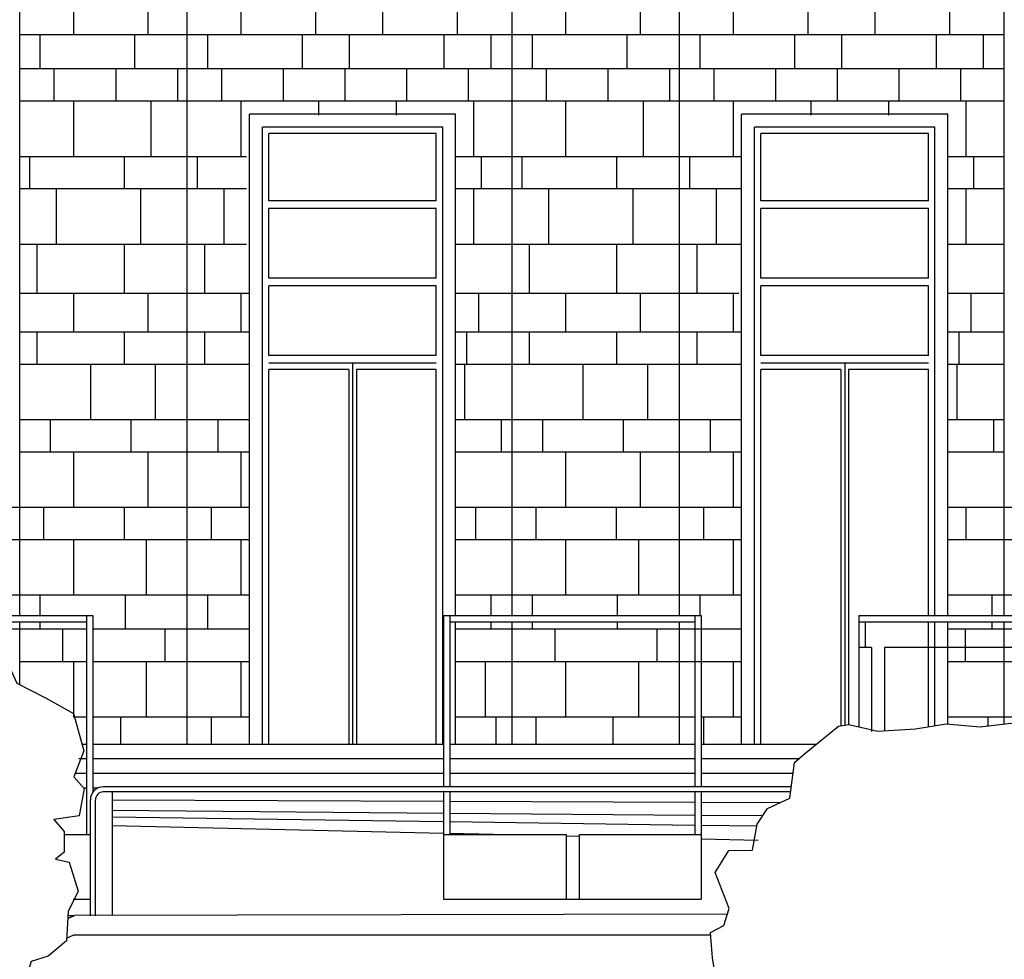
# Model space of a CAD drawing. Extents: x -4421 to -4025, y 2951 to 3056.
# Drawn here: x -4035 to -4034, y 3008 to 3009 of the extents above; entities that cross this region are included whole.
import ezdxf

# ---------------------------------------------------------------- set-up
doc = ezdxf.new("R2010")
doc.units = 0
doc.header["$MEASUREMENT"] = 0
doc.linetypes.add('CONTINUA', pattern=[0])
doc.layers.get('0').update_dxf_attribs({"linetype": 'CONTINUA'})
doc.layers.add('TESTATA', color=220, linetype='CONTINUOUS')

# ---------------------------------------------------------------- blocks, each defined once
blk = doc.blocks.new('TREE22E')
for p, q in [((-2.023, 5.944), (-1.638, 6.257)), ((-1.638, 6.257), (-1.522, 6.274)), ((-1.522, 6.274), (-1.19, 6.199)), ((-0.765, 6.225), (-0.417, 6.283)), ((-0.417, 6.283), (-0.03, 6.247)), ((-0.03, 6.247), (0.318, 6.289)), ((0.318, 6.289), (0.65, 6.252)), ((0.65, 6.252), (1, 6.045)), ((-1.19, 6.199), (-0.765, 6.225)), ((1, 6.045), (1.232, 6.047)), ((1.232, 6.047), (1.328, 5.832)), ((-2.138, 5.844), (-2.023, 5.944)), ((-2.19, 5.44), (-2.138, 5.844)), ((1.328, 5.832), (1.661, 5.663)), ((1.661, 5.663), (1.972, 5.489)), ((1.972, 5.489), (2.091, 5.064)), ((-2.443, 5.322), (-2.19, 5.44)), ((-2.558, 5.144), (-2.443, 5.322)), ((-2.611, 4.851), (-2.558, 5.144)), ((2.091, 5.064), (1.977, 4.77)), ((-3.035, 4.599), (-2.882, 4.848)), ((-2.882, 4.848), (-2.611, 4.851)), ((1.977, 4.77), (2.094, 4.639)), ((-2.877, 4.191), (-3.035, 4.599)), ((2.094, 4.639), (2.036, 4.329)), ((2.036, 4.329), (1.749, 4.288)), ((1.749, 4.288), (1.866, 4.15)), ((-2.936, 3.997), (-2.877, 4.191)), ((1.866, 4.15), (1.868, 3.918)), ((-3.09, 3.918), (-2.936, 3.997)), ((-3.066, 3.631), (-3.09, 3.918)), ((1.868, 3.918), (1.769, 3.84)), ((1.769, 3.84), (1.924, 3.803)), ((1.924, 3.803), (2.026, 3.477)), ((-3.025, 3.377), (-3.066, 3.631)), ((2.026, 3.477), (1.912, 3.244)), ((-2.869, 3.185), (-3.025, 3.377)), ((1.912, 3.244), (1.892, 2.913)), ((-2.75, 2.86), (-2.869, 3.185)), ((1.892, 2.913), (1.684, 2.74)), ((-2.594, 2.629), (-2.75, 2.86)), ((1.684, 2.74), (1.491, 2.677)), ((-2.477, 2.491), (-2.594, 2.629)), ((1.491, 2.677), (1.356, 2.251)), ((-2.536, 2.281), (-2.477, 2.491)), ((-2.397, 2.221), (-2.536, 2.281)), ((1.356, 2.251), (1.203, 2.056)), ((-2.087, 2.207), (-2.397, 2.221)), ((-1.876, 2.054), (-2.087, 2.207)), ((-1.776, 1.955), (-1.876, 2.054)), ((0.003, 2.047), (-0.289, 1.989)), ((-0.131, 1.526), (0.335, 2.01)), ((0.274, 2.01), (0.003, 2.047)), ((0.684, 1.936), (0.274, 2.01)), ((0.893, 2.015), (0.684, 1.936)), ((1.203, 2.056), (0.893, 2.015)), ((-1.541, 1.631), (-1.776, 1.955)), ((-0.289, 1.989), (-0.769, 1.847)), ((-0.367, 1.966), (-0.131, 1.526)), ((0.261, 1.584), (0.568, 1.935)), ((-0.769, 1.847), (-0.907, 1.769)), ((-0.496, 1.523), (-0.769, 1.847)), ((-0.907, 1.769), (-1.154, 1.634)), ((-1.425, 1.593), (-1.541, 1.631)), ((-1.154, 1.634), (-1.425, 1.593)), ((0.048, 1.218), (0.261, 1.584)), ((-0.401, 1.386), (-0.496, 1.523)), ((-0.398, 1.06), (-0.401, 1.386)), ((0.168, 0.716), (0.048, 1.218)), ((-0.28, 0.767), (-0.398, 1.06)), ((-0.215, 0.21), (-0.28, 0.767)), ((0.25, 0.213), (0.168, 0.716))]:
    blk.add_line(p, q)
blk = doc.blocks.new('ALBE22E')
at = {"xscale": 2, "yscale": 2, "zscale": 2}
blk.add_blockref('TREE22E', (1.469, -2.939), dxfattribs=at)

msp = doc.modelspace()

# ---------------------------------------------------------------- linework, layer by layer
at = {"layer": 'TESTATA', "linetype": 'Continuous'}
for p, q in [((-4035.15333, 3008.22009, 0.53102), (-4035.15333, 3010.92038, 0.53102)), ((-4034.88711, 3008.01536, 0.53102), (-4034.88711, 3010.92038, 0.53102)), ((-4034.37105, 3008.22009, 0.53102), (-4034.37105, 3010.92038, 0.53102)), ((-4034.10483, 3008.22009, 0.53102), (-4034.10483, 3010.92038, 0.53102)), ((-4033.589, 3008.22009, 0.53102), (-4033.589, 3010.92038, 0.53102)), ((-4035.06813, 3009.23088, 0.53102), (-4035.06813, 3009.14282, 0.53102)), ((-4034.94971, 3009.23088, 0.53102), (-4034.94971, 3009.14282, 0.53102)), ((-4034.80191, 3009.23088, 0.53102), (-4034.80191, 3009.14282, 0.53102)), ((-4034.68349, 3009.23088, 0.53102), (-4034.68349, 3009.14282, 0.53102)), ((-4034.57671, 3009.23088, 0.53102), (-4034.57671, 3009.14282, 0.53102)), ((-4034.45828, 3009.23088, 0.53102), (-4034.45828, 3009.14282, 0.53102)), ((-4034.28585, 3009.23088, 0.53102), (-4034.28585, 3009.14282, 0.53102)), ((-4034.16742, 3009.23088, 0.53102), (-4034.16742, 3009.14282, 0.53102)), ((-4034.01963, 3009.23088, 0.53102), (-4034.01963, 3009.14282, 0.53102)), ((-4033.9012, 3009.23088, 0.53102), (-4033.9012, 3009.14282, 0.53102)), ((-4033.79442, 3009.23088, 0.53102), (-4033.79442, 3009.14282, 0.53102)), ((-4033.67599, 3009.23088, 0.53102), (-4033.67599, 3009.14282, 0.53102)), ((-4035.15333, 3009.14282, 0.53102), (-4034.88711, 3009.14282, 0.53102)), ((-4035.1213, 3009.14282, 0.53102), (-4035.1213, 3009.08821, 0.53102)), ((-4034.97084, 3009.14282, 0.53102), (-4034.97084, 3009.08821, 0.53102)), ((-4034.88711, 3009.14282, 0.53102), (-4034.37128, 3009.14282, 0.53102)), ((-4034.85508, 3009.14282, 0.53102), (-4034.85508, 3009.08821, 0.53102)), ((-4034.70462, 3009.14282, 0.53102), (-4034.70462, 3009.08821, 0.53102)), ((-4034.62987, 3009.14282, 0.53102), (-4034.62987, 3009.08821, 0.53102)), ((-4034.47941, 3009.14282, 0.53102), (-4034.47941, 3009.08821, 0.53102)), ((-4034.40466, 3009.14282, 0.53102), (-4034.40466, 3009.08821, 0.53102)), ((-4034.37105, 3009.14282, 0.53102), (-4034.10483, 3009.14282, 0.53102)), ((-4034.33901, 3009.14282, 0.53102), (-4034.33901, 3009.08821, 0.53102)), ((-4034.18855, 3009.14282, 0.53102), (-4034.18855, 3009.08821, 0.53102)), ((-4034.10483, 3009.14282, 0.53102), (-4033.589, 3009.14282, 0.53102)), ((-4034.0728, 3009.14282, 0.53102), (-4034.0728, 3009.08821, 0.53102)), ((-4033.92233, 3009.14282, 0.53102), (-4033.92233, 3009.08821, 0.53102)), ((-4033.84759, 3009.14282, 0.53102), (-4033.84759, 3009.08821, 0.53102)), ((-4033.69712, 3009.14282, 0.53102), (-4033.69712, 3009.08821, 0.53102)), ((-4033.62238, 3009.14282, 0.53102), (-4033.62238, 3009.08821, 0.53102)), ((-4034.88711, 3009.08821, 0.53102), (-4035.15333, 3009.08821, 0.53102)), ((-4035.09897, 3009.08821, 0.53102), (-4035.09897, 3009.03701, 0.53102)), ((-4035.00093, 3009.08821, 0.53102), (-4035.00093, 3009.03701, 0.53102)), ((-4034.90289, 3009.08821, 0.53102), (-4034.90289, 3009.03701, 0.53102)), ((-4034.37128, 3009.08821, 0.53102), (-4034.88711, 3009.08821, 0.53102)), ((-4034.83275, 3009.08821, 0.53102), (-4034.83275, 3009.03701, 0.53102)), ((-4034.73471, 3009.08821, 0.53102), (-4034.73471, 3009.03701, 0.53102)), ((-4034.63667, 3009.08821, 0.53102), (-4034.63667, 3009.03701, 0.53102)), ((-4034.53862, 3009.08821, 0.53102), (-4034.53862, 3009.03701, 0.53102)), ((-4034.44058, 3009.08821, 0.53102), (-4034.44058, 3009.03701, 0.53102)), ((-4034.10483, 3009.08821, 0.53102), (-4034.37105, 3009.08821, 0.53102)), ((-4034.31669, 3009.08821, 0.53102), (-4034.31669, 3009.03701, 0.53102)), ((-4034.21865, 3009.08821, 0.53102), (-4034.21865, 3009.03701, 0.53102)), ((-4034.1206, 3009.08821, 0.53102), (-4034.1206, 3009.03701, 0.53102)), ((-4033.589, 3009.08821, 0.53102), (-4034.10483, 3009.08821, 0.53102)), ((-4034.05047, 3009.08821, 0.53102), (-4034.05047, 3009.03701, 0.53102)), ((-4033.95243, 3009.08821, 0.53102), (-4033.95243, 3009.03701, 0.53102)), ((-4033.85438, 3009.08821, 0.53102), (-4033.85438, 3009.03701, 0.53102)), ((-4033.75634, 3009.08821, 0.53102), (-4033.75634, 3009.03701, 0.53102)), ((-4033.6583, 3009.08821, 0.53102), (-4033.6583, 3009.03701, 0.53102)), ((-4035.15333, 3009.03701, 0.53102), (-4034.88711, 3009.03701, 0.53102)), ((-4035.06813, 3009.03701, 0.53102), (-4035.06813, 3008.94895, 0.53102)), ((-4034.94485, 3009.03701, 0.53102), (-4034.94485, 3008.94895, 0.53102)), ((-4034.94485, 3009.03701, 0.53102), (-4034.94485, 3008.94895, 0.53102)), ((-4034.88711, 3009.03701, 0.53102), (-4034.37128, 3009.03701, 0.53102)), ((-4034.80191, 3009.03701, 0.53102), (-4034.80191, 3008.94895, 0.53102)), ((-4034.67863, 3009.03701, 0.53102), (-4034.67863, 3009.01454, 0.53102)), ((-4034.67863, 3009.03701, 0.53102), (-4034.67863, 3009.01454, 0.53102)), ((-4034.55535, 3009.03701, 0.53102), (-4034.55535, 3009.01454, 0.53102)), ((-4034.43207, 3009.03701, 0.53102), (-4034.43207, 3008.94895, 0.53102)), ((-4034.43207, 3009.03701, 0.53102), (-4034.43207, 3008.94895, 0.53102)), ((-4034.37105, 3009.03701, 0.53102), (-4034.10483, 3009.03701, 0.53102)), ((-4034.28585, 3009.03701, 0.53102), (-4034.28585, 3008.94895, 0.53102)), ((-4034.16257, 3009.03701, 0.53102), (-4034.16257, 3008.94895, 0.53102)), ((-4034.16257, 3009.03701, 0.53102), (-4034.16257, 3008.94895, 0.53102)), ((-4034.10483, 3009.03701, 0.53102), (-4033.589, 3009.03701, 0.53102)), ((-4034.01963, 3009.03701, 0.53102), (-4034.01963, 3008.94895, 0.53102)), ((-4033.89635, 3009.03701, 0.53102), (-4033.89635, 3009.01454, 0.53102)), ((-4033.89635, 3009.03701, 0.53102), (-4033.89635, 3009.01454, 0.53102)), ((-4033.77306, 3009.03701, 0.53102), (-4033.77306, 3009.01454, 0.53102)), ((-4033.64978, 3009.03701, 0.53102), (-4033.64978, 3008.94895, 0.53102)), ((-4033.64978, 3009.03701, 0.53102), (-4033.64978, 3008.94895, 0.53102)), ((-4034.78833, 3008.01536, 0.53102), (-4034.78833, 3009.01585, 0.53102)), ((-4034.46067, 3009.01585, 0.53102), (-4034.78833, 3009.01585, 0.53102)), ((-4034.46067, 3008.22009, 0.53102), (-4034.46067, 3009.01585, 0.53102)), ((-4034.00628, 3008.01536, 0.53102), (-4034.00628, 3009.01585, 0.53102)), ((-4033.67862, 3009.01585, 0.53102), (-4034.00628, 3009.01585, 0.53102)), ((-4033.67862, 3008.22009, 0.53102), (-4033.67862, 3009.01585, 0.53102)), ((-4034.48115, 3008.99537, 0.53102), (-4034.76785, 3008.99537, 0.53102)), ((-4034.76785, 3008.01536, 0.53102), (-4034.76785, 3008.99537, 0.53102)), ((-4034.48115, 3008.01536, 0.53102), (-4034.48115, 3008.99537, 0.53102)), ((-4033.6991, 3008.99537, 0.53102), (-4033.9858, 3008.99537, 0.53102)), ((-4033.9858, 3008.01536, 0.53102), (-4033.9858, 3008.99537, 0.53102)), ((-4033.6991, 3008.22009, 0.53102), (-4033.6991, 3008.99537, 0.53102)), ((-4034.75761, 3008.87864, 0.53102), (-4034.75761, 3008.98513, 0.53102)), ((-4034.49139, 3008.98513, 0.53102), (-4034.75761, 3008.98513, 0.53102)), ((-4034.49139, 3008.87864, 0.53102), (-4034.49139, 3008.98513, 0.53102)), ((-4033.97556, 3008.87864, 0.53102), (-4033.97556, 3008.98513, 0.53102)), ((-4033.70934, 3008.98513, 0.53102), (-4033.97556, 3008.98513, 0.53102)), ((-4033.70934, 3008.87864, 0.53102), (-4033.70934, 3008.98513, 0.53102)), ((-4035.15333, 3008.94895, 0.53102), (-4034.88711, 3008.94895, 0.53102)), ((-4035.1378, 3008.94895, 0.53102), (-4035.1378, 3008.89775, 0.53102)), ((-4034.98734, 3008.94895, 0.53102), (-4034.98734, 3008.89775, 0.53102)), ((-4034.98734, 3008.94895, 0.53102), (-4034.98734, 3008.89775, 0.53102)), ((-4034.88711, 3008.94895, 0.53102), (-4034.79303, 3008.94895, 0.53102)), ((-4034.87158, 3008.94895, 0.53102), (-4034.87158, 3008.89775, 0.53102)), ((-4034.46067, 3008.94895, 0.53102), (-4034.37128, 3008.94895, 0.53102)), ((-4034.4202, 3008.94895, 0.53102), (-4034.4202, 3008.89775, 0.53102)), ((-4034.4202, 3008.94895, 0.53102), (-4034.4202, 3008.89775, 0.53102)), ((-4034.37105, 3008.94895, 0.53102), (-4034.10483, 3008.94895, 0.53102)), ((-4034.35552, 3008.94895, 0.53102), (-4034.35552, 3008.89775, 0.53102)), ((-4034.20505, 3008.94895, 0.53102), (-4034.20505, 3008.89775, 0.53102)), ((-4034.20505, 3008.94895, 0.53102), (-4034.20505, 3008.89775, 0.53102)), ((-4034.10483, 3008.94895, 0.53102), (-4034.00628, 3008.94895, 0.53102)), ((-4034.0893, 3008.94895, 0.53102), (-4034.0893, 3008.89775, 0.53102)), ((-4033.67862, 3008.94895, 0.53102), (-4033.589, 3008.94895, 0.53102)), ((-4033.63791, 3008.94895, 0.53102), (-4033.63791, 3008.89775, 0.53102)), ((-4033.63791, 3008.94895, 0.53102), (-4033.63791, 3008.89775, 0.53102)), ((-4035.15333, 3008.89775, 0.53102), (-4034.88711, 3008.89775, 0.53102)), ((-4035.09531, 3008.89775, 0.53102), (-4035.09531, 3008.80969, 0.53102)), ((-4034.96135, 3008.89775, 0.53102), (-4034.96135, 3008.80969, 0.53102)), ((-4034.88711, 3008.89775, 0.53102), (-4034.79303, 3008.89775, 0.53102)), ((-4034.82909, 3008.89775, 0.53102), (-4034.82909, 3008.80969, 0.53102)), ((-4034.46067, 3008.89775, 0.53102), (-4034.37128, 3008.89775, 0.53102)), ((-4034.43207, 3008.89775, 0.53102), (-4034.43207, 3008.80969, 0.53102)), ((-4034.43207, 3008.89775, 0.53102), (-4034.43207, 3008.80969, 0.53102)), ((-4034.37105, 3008.89775, 0.53102), (-4034.10483, 3008.89775, 0.53102)), ((-4034.31303, 3008.89775, 0.53102), (-4034.31303, 3008.80969, 0.53102)), ((-4034.17907, 3008.89775, 0.53102), (-4034.17907, 3008.80969, 0.53102)), ((-4034.10483, 3008.89775, 0.53102), (-4034.00628, 3008.89775, 0.53102)), ((-4034.04681, 3008.89775, 0.53102), (-4034.04681, 3008.80969, 0.53102)), ((-4033.67862, 3008.89775, 0.53102), (-4033.589, 3008.89775, 0.53102)), ((-4033.64978, 3008.89775, 0.53102), (-4033.64978, 3008.80969, 0.53102)), ((-4033.64978, 3008.89775, 0.53102), (-4033.64978, 3008.80969, 0.53102)), ((-4034.49139, 3008.87864, 0.53102), (-4034.75761, 3008.87864, 0.53102)), ((-4033.70934, 3008.87864, 0.53102), (-4033.97556, 3008.87864, 0.53102)), ((-4034.75761, 3008.75577, 0.53102), (-4034.75761, 3008.86636, 0.53102)), ((-4034.49139, 3008.86636, 0.53102), (-4034.75761, 3008.86636, 0.53102)), ((-4034.49139, 3008.75577, 0.53102), (-4034.49139, 3008.86636, 0.53102)), ((-4033.97556, 3008.75577, 0.53102), (-4033.97556, 3008.86636, 0.53102)), ((-4033.70934, 3008.86636, 0.53102), (-4033.97556, 3008.86636, 0.53102)), ((-4033.70934, 3008.75577, 0.53102), (-4033.70934, 3008.86636, 0.53102)), ((-4035.15333, 3008.80969, 0.53102), (-4034.88711, 3008.80969, 0.53102)), ((-4035.12615, 3008.80969, 0.53102), (-4035.12615, 3008.73187, 0.53102)), ((-4034.98734, 3008.80969, 0.53102), (-4034.98734, 3008.73187, 0.53102)), ((-4034.88711, 3008.80969, 0.53102), (-4034.79303, 3008.80969, 0.53102)), ((-4034.85993, 3008.80969, 0.53102), (-4034.85993, 3008.73187, 0.53102)), ((-4034.46067, 3008.80969, 0.53102), (-4034.37128, 3008.80969, 0.53102)), ((-4034.37105, 3008.80969, 0.53102), (-4034.10483, 3008.80969, 0.53102)), ((-4034.34387, 3008.80969, 0.53102), (-4034.34387, 3008.73187, 0.53102)), ((-4034.20505, 3008.80969, 0.53102), (-4034.20505, 3008.73187, 0.53102)), ((-4034.10483, 3008.80969, 0.53102), (-4034.00628, 3008.80969, 0.53102)), ((-4034.07765, 3008.80969, 0.53102), (-4034.07765, 3008.73187, 0.53102)), ((-4033.67862, 3008.80969, 0.53102), (-4033.589, 3008.80969, 0.53102)), ((-4034.49139, 3008.75577, 0.53102), (-4034.75761, 3008.75577, 0.53102)), ((-4033.70934, 3008.75577, 0.53102), (-4033.97556, 3008.75577, 0.53102)), ((-4035.15333, 3008.73187, 0.53102), (-4034.88711, 3008.73187, 0.53102)), ((-4035.06813, 3008.73187, 0.53102), (-4035.06813, 3008.67044, 0.53102)), ((-4034.94971, 3008.73187, 0.53102), (-4034.94971, 3008.67044, 0.53102)), ((-4034.94971, 3008.73187, 0.53102), (-4034.94971, 3008.67044, 0.53102)), ((-4034.88711, 3008.73187, 0.53102), (-4034.78833, 3008.73187, 0.53102)), ((-4034.80191, 3008.73187, 0.53102), (-4034.80191, 3008.67044, 0.53102)), ((-4034.75761, 3008.6329, 0.53102), (-4034.75761, 3008.74348, 0.53102)), ((-4034.49139, 3008.74348, 0.53102), (-4034.75761, 3008.74348, 0.53102)), ((-4034.49139, 3008.6329, 0.53102), (-4034.49139, 3008.74348, 0.53102)), ((-4034.46067, 3008.73187, 0.53102), (-4034.37128, 3008.73187, 0.53102)), ((-4034.42424, 3008.73187, 0.53102), (-4034.42424, 3008.67044, 0.53102)), ((-4034.37105, 3008.73187, 0.53102), (-4034.10483, 3008.73187, 0.53102)), ((-4034.28585, 3008.73187, 0.53102), (-4034.28585, 3008.67044, 0.53102)), ((-4034.16742, 3008.73187, 0.53102), (-4034.16742, 3008.67044, 0.53102)), ((-4034.16742, 3008.73187, 0.53102), (-4034.16742, 3008.67044, 0.53102)), ((-4034.10483, 3008.73187, 0.53102), (-4034.01074, 3008.73187, 0.53102)), ((-4034.01963, 3008.73187, 0.53102), (-4034.01963, 3008.67044, 0.53102)), ((-4033.97556, 3008.6329, 0.53102), (-4033.97556, 3008.74348, 0.53102)), ((-4033.70934, 3008.74348, 0.53102), (-4033.97556, 3008.74348, 0.53102)), ((-4033.70934, 3008.6329, 0.53102), (-4033.70934, 3008.74348, 0.53102)), ((-4033.67862, 3008.73187, 0.53102), (-4033.589, 3008.73187, 0.53102)), ((-4033.64196, 3008.73187, 0.53102), (-4033.64196, 3008.67044, 0.53102)), ((-4035.15333, 3008.67044, 0.53102), (-4034.88711, 3008.67044, 0.53102)), ((-4035.12615, 3008.67044, 0.53102), (-4035.12615, 3008.61924, 0.53102)), ((-4034.98734, 3008.67044, 0.53102), (-4034.98734, 3008.61924, 0.53102)), ((-4034.88711, 3008.67044, 0.53102), (-4034.78833, 3008.67044, 0.53102)), ((-4034.85993, 3008.67044, 0.53102), (-4034.85993, 3008.61924, 0.53102)), ((-4034.46067, 3008.67044, 0.53102), (-4034.37128, 3008.67044, 0.53102)), ((-4034.44349, 3008.67044, 0.53102), (-4034.44349, 3008.61924, 0.53102)), ((-4034.37105, 3008.67044, 0.53102), (-4034.10483, 3008.67044, 0.53102)), ((-4034.34387, 3008.67044, 0.53102), (-4034.34387, 3008.61924, 0.53102)), ((-4034.20505, 3008.67044, 0.53102), (-4034.20505, 3008.61924, 0.53102)), ((-4034.10483, 3008.67044, 0.53102), (-4034.00628, 3008.67044, 0.53102)), ((-4034.07765, 3008.67044, 0.53102), (-4034.07765, 3008.61924, 0.53102)), ((-4033.67862, 3008.67044, 0.53102), (-4033.589, 3008.67044, 0.53102)), ((-4033.66121, 3008.67044, 0.53102), (-4033.66121, 3008.61924, 0.53102)), ((-4035.15333, 3008.61924, 0.53102), (-4034.88711, 3008.61924, 0.53102)), ((-4035.04095, 3008.61924, 0.53102), (-4035.04095, 3008.53118, 0.53102)), ((-4034.93806, 3008.61924, 0.53102), (-4034.93806, 3008.53118, 0.53102)), ((-4034.88711, 3008.61924, 0.53102), (-4034.78833, 3008.61924, 0.53102)), ((-4034.49139, 3008.6329, 0.53102), (-4034.75761, 3008.6329, 0.53102)), ((-4034.49139, 3008.62061, 0.53102), (-4034.75761, 3008.62061, 0.53102)), ((-4034.6245, 3008.62061, 0.53102), (-4034.6245, 3008.01536, 0.53102)), ((-4034.46067, 3008.61924, 0.53102), (-4034.37128, 3008.61924, 0.53102)), ((-4034.44663, 3008.61924, 0.53102), (-4034.44663, 3008.53118, 0.53102)), ((-4034.37105, 3008.61924, 0.53102), (-4034.10483, 3008.61924, 0.53102)), ((-4034.25867, 3008.61924, 0.53102), (-4034.25867, 3008.53118, 0.53102)), ((-4034.15577, 3008.61924, 0.53102), (-4034.15577, 3008.53118, 0.53102)), ((-4034.10483, 3008.61924, 0.53102), (-4034.00628, 3008.61924, 0.53102)), ((-4033.70934, 3008.6329, 0.53102), (-4033.97556, 3008.6329, 0.53102)), ((-4033.70934, 3008.62061, 0.53102), (-4033.97556, 3008.62061, 0.53102)), ((-4033.84245, 3008.62061, 0.53102), (-4033.84245, 3008.0454, 0.53102)), ((-4033.67862, 3008.61924, 0.53102), (-4033.589, 3008.61924, 0.53102)), ((-4033.66434, 3008.61924, 0.53102), (-4033.66434, 3008.53118, 0.53102)), ((-4034.63064, 3008.61037, 0.53102), (-4034.75761, 3008.61037, 0.53102)), ((-4034.75761, 3008.01536, 0.53102), (-4034.75761, 3008.61037, 0.53102)), ((-4034.63064, 3008.61037, 0.53102), (-4034.63064, 3008.01536, 0.53102)), ((-4034.49139, 3008.61037, 0.53102), (-4034.61836, 3008.61037, 0.53102)), ((-4034.61836, 3008.61037, 0.53102), (-4034.61836, 3008.01536, 0.53102)), ((-4034.49139, 3008.01536, 0.53102), (-4034.49139, 3008.61037, 0.53102)), ((-4033.84859, 3008.61037, 0.53102), (-4033.97556, 3008.61037, 0.53102)), ((-4033.97556, 3008.01536, 0.53102), (-4033.97556, 3008.61037, 0.53102)), ((-4033.84859, 3008.61037, 0.53102), (-4033.84859, 3008.0448, 0.53102)), ((-4033.70934, 3008.61037, 0.53102), (-4033.83631, 3008.61037, 0.53102)), ((-4033.83631, 3008.61037, 0.53102), (-4033.83631, 3008.04662, 0.53102)), ((-4033.70934, 3008.22009, 0.53102), (-4033.70934, 3008.61037, 0.53102)), ((-4035.15333, 3008.53118, 0.53102), (-4034.88711, 3008.53118, 0.53102)), ((-4035.1048, 3008.53118, 0.53102), (-4035.1048, 3008.47999, 0.53102)), ((-4034.97666, 3008.53118, 0.53102), (-4034.97666, 3008.47999, 0.53102)), ((-4034.88711, 3008.53118, 0.53102), (-4034.78833, 3008.53118, 0.53102)), ((-4034.83858, 3008.53118, 0.53102), (-4034.83858, 3008.47999, 0.53102)), ((-4034.46067, 3008.53118, 0.53102), (-4034.37128, 3008.53118, 0.53102)), ((-4034.38816, 3008.53118, 0.53102), (-4034.38816, 3008.47999, 0.53102)), ((-4034.37105, 3008.53118, 0.53102), (-4034.10483, 3008.53118, 0.53102)), ((-4034.32251, 3008.53118, 0.53102), (-4034.32251, 3008.47999, 0.53102)), ((-4034.19438, 3008.53118, 0.53102), (-4034.19438, 3008.47999, 0.53102)), ((-4034.10483, 3008.53118, 0.53102), (-4034.00628, 3008.53118, 0.53102)), ((-4034.05629, 3008.53118, 0.53102), (-4034.05629, 3008.47999, 0.53102)), ((-4033.67862, 3008.53118, 0.53102), (-4033.589, 3008.53118, 0.53102)), ((-4033.60588, 3008.53118, 0.53102), (-4033.60588, 3008.47999, 0.53102)), ((-4035.15333, 3008.47999, 0.53102), (-4034.88711, 3008.47999, 0.53102)), ((-4035.06813, 3008.47999, 0.53102), (-4035.06813, 3008.39193, 0.53102)), ((-4034.94971, 3008.47999, 0.53102), (-4034.94971, 3008.39193, 0.53102)), ((-4034.88711, 3008.47999, 0.53102), (-4034.78833, 3008.47999, 0.53102)), ((-4034.80191, 3008.47999, 0.53102), (-4034.80191, 3008.39193, 0.53102)), ((-4034.46067, 3008.47999, 0.53102), (-4034.37128, 3008.47999, 0.53102)), ((-4034.37105, 3008.47999, 0.53102), (-4034.10483, 3008.47999, 0.53102)), ((-4034.28585, 3008.47999, 0.53102), (-4034.28585, 3008.39193, 0.53102)), ((-4034.16742, 3008.47999, 0.53102), (-4034.16742, 3008.39193, 0.53102)), ((-4034.10483, 3008.47999, 0.53102), (-4034.00628, 3008.47999, 0.53102)), ((-4034.01963, 3008.47999, 0.53102), (-4034.01963, 3008.39193, 0.53102)), ((-4033.67862, 3008.47999, 0.53102), (-4033.589, 3008.47999, 0.53102)), ((-4035.24296, 3008.39193, 0.53102), (-4034.88711, 3008.39193, 0.53102)), ((-4035.11548, 3008.39193, 0.53102), (-4035.11548, 3008.34073, 0.53102)), ((-4034.98761, 3008.39193, 0.53102), (-4034.98761, 3008.34073, 0.53102)), ((-4034.88711, 3008.39193, 0.53102), (-4034.78833, 3008.39193, 0.53102)), ((-4034.84926, 3008.39193, 0.53102), (-4034.84926, 3008.34073, 0.53102)), ((-4034.46067, 3008.39193, 0.53102), (-4034.10483, 3008.39193, 0.53102)), ((-4034.42898, 3008.39193, 0.53102), (-4034.42898, 3008.34073, 0.53102)), ((-4034.33319, 3008.39193, 0.53102), (-4034.33319, 3008.34073, 0.53102)), ((-4034.20533, 3008.39193, 0.53102), (-4034.20533, 3008.34073, 0.53102)), ((-4034.10483, 3008.39193, 0.53102), (-4034.00628, 3008.39193, 0.53102)), ((-4034.06697, 3008.39193, 0.53102), (-4034.06697, 3008.34073, 0.53102)), ((-4033.67862, 3008.39193, 0.53102), (-4032.14067, 3008.39193, 0.53102)), ((-4033.64996, 3008.39193, 0.53102), (-4033.64996, 3008.34073, 0.53102)), ((-4035.24296, 3008.34073, 0.53102), (-4034.88711, 3008.34073, 0.53102)), ((-4035.06813, 3008.34073, 0.53102), (-4035.06813, 3008.25267, 0.53102)), ((-4034.95257, 3008.34073, 0.53102), (-4034.95257, 3008.25267, 0.53102)), ((-4034.88711, 3008.34073, 0.53102), (-4034.78833, 3008.34073, 0.53102)), ((-4034.80191, 3008.34073, 0.53102), (-4034.80191, 3008.25267, 0.53102)), ((-4034.46067, 3008.34073, 0.53102), (-4034.10483, 3008.34073, 0.53102)), ((-4034.28585, 3008.34073, 0.53102), (-4034.28585, 3008.25267, 0.53102)), ((-4034.17028, 3008.34073, 0.53102), (-4034.17028, 3008.25267, 0.53102)), ((-4034.10483, 3008.34073, 0.53102), (-4034.00628, 3008.34073, 0.53102)), ((-4034.01963, 3008.34073, 0.53102), (-4034.01963, 3008.25267, 0.53102)), ((-4033.67862, 3008.34073, 0.53102), (-4032.66081, 3008.34073, 0.53102)), ((-4035.24296, 3008.25267, 0.53102), (-4034.88711, 3008.25267, 0.53102)), ((-4035.1213, 3008.25267, 0.53102), (-4035.1213, 3008.22009, 0.53102)), ((-4034.98606, 3008.25267, 0.53102), (-4034.98606, 3008.19806, 0.53102)), ((-4034.88711, 3008.25267, 0.53102), (-4034.78833, 3008.25267, 0.53102)), ((-4034.85508, 3008.25267, 0.53102), (-4034.85508, 3008.19806, 0.53102)), ((-4034.46067, 3008.25267, 0.53102), (-4034.10483, 3008.25267, 0.53102)), ((-4034.40475, 3008.25267, 0.53102), (-4034.40475, 3008.22009, 0.53102)), ((-4034.33901, 3008.25267, 0.53102), (-4034.33901, 3008.22009, 0.53102)), ((-4034.20378, 3008.25267, 0.53102), (-4034.20378, 3008.22009, 0.53102)), ((-4034.10483, 3008.25267, 0.53102), (-4034.00628, 3008.25267, 0.53102)), ((-4034.0728, 3008.25267, 0.53102), (-4034.0728, 3008.22009, 0.53102)), ((-4033.67862, 3008.25267, 0.53102), (-4032.72694, 3008.25267, 0.53102)), ((-4033.60838, 3008.25267, 0.53102), (-4033.60838, 3008.22009, 0.53102)), ((-4035.44678, 3008.22009, 1.59305), (-4035.0372, 3008.22009, 1.59305)), ((-4035.04744, 3008.22009, 1.59305), (-4035.04744, 3007.87195, 1.59305)), ((-4035.0372, 3008.22009, 1.59305), (-4035.0372, 3007.93943, 1.59305)), ((-4034.4801, 3008.22009, 1.06203), (-4034.07052, 3008.22009, 1.06203)), ((-4034.4801, 3008.22009, 1.06203), (-4034.4801, 3007.94778, 1.06203)), ((-4034.46986, 3008.22009, 1.06203), (-4034.46986, 3007.94778, 1.06203)), ((-4034.08076, 3008.22009, 1.06203), (-4034.08076, 3007.94778, 1.06203)), ((-4034.07052, 3008.22009, 1.06203), (-4034.07052, 3007.94778, 1.06203)), ((-4033.82009, 3008.22009), (-4032.72694, 3008.22009)), ((-4033.82009, 3008.22009, 1.06203), (-4033.82009, 3008.04273, 1.06203)), ((-4035.43654, 3008.20985, 1.59305), (-4035.04744, 3008.20985, 1.59305)), ((-4035.04744, 3008.19806, 0.53102), (-4035.24296, 3008.19806, 0.53102)), ((-4035.15333, 3008.10979, 0.53102), (-4035.15333, 3008.20985, 0.53102)), ((-4035.1213, 3008.20985, 0.53102), (-4035.1213, 3008.19806, 0.53102)), ((-4035.08535, 3008.19806, 0.53102), (-4035.08535, 3008.14686, 0.53102)), ((-4034.88711, 3008.19806, 0.53102), (-4035.0372, 3008.19806, 0.53102)), ((-4034.92306, 3008.19806, 0.53102), (-4034.92306, 3008.14686, 0.53102)), ((-4034.78833, 3008.19806, 0.53102), (-4034.88711, 3008.19806, 0.53102)), ((-4034.46986, 3008.20985, 1.06203), (-4034.08076, 3008.20985, 1.06203)), ((-4034.46067, 3008.01536, 0.53102), (-4034.46067, 3008.20985, 0.53102)), ((-4034.10483, 3008.19806, 0.53102), (-4034.46067, 3008.19806, 0.53102)), ((-4034.40475, 3008.20985, 0.53102), (-4034.40475, 3008.19806, 0.53102)), ((-4034.37105, 3008.01536, 0.53102), (-4034.37105, 3008.20985, 0.53102)), ((-4034.33901, 3008.20985, 0.53102), (-4034.33901, 3008.19806, 0.53102)), ((-4034.30306, 3008.19806, 0.53102), (-4034.30306, 3008.14686, 0.53102)), ((-4034.20378, 3008.20985, 0.53102), (-4034.20378, 3008.19806, 0.53102)), ((-4034.14077, 3008.19806, 0.53102), (-4034.14077, 3008.14686, 0.53102)), ((-4034.10483, 3008.01536, 0.53102), (-4034.10483, 3008.20985, 0.53102)), ((-4034.00628, 3008.19806, 0.53102), (-4034.10483, 3008.19806, 0.53102)), ((-4033.82009, 3008.20985), (-4032.72694, 3008.20985)), ((-4033.80986, 3008.20985, 1.06203), (-4033.80986, 3008.16907, 1.06203)), ((-4033.70934, 3008.04301, 0.53102), (-4033.70934, 3008.20985, 0.53102)), ((-4033.6991, 3008.04485, 0.53102), (-4033.6991, 3008.20985, 0.53102)), ((-4033.67862, 3008.04783, 0.53102), (-4033.67862, 3008.20985, 0.53102)), ((-4033.56411, 3008.19806, 0.53102), (-4033.67862, 3008.19806, 0.53102)), ((-4033.65095, 3008.19806, 0.53102), (-4033.65095, 3008.14686, 0.53102)), ((-4033.60838, 3008.20985, 0.53102), (-4033.60838, 3008.19806, 0.53102)), ((-4033.589, 3008.04735, 0.53102), (-4033.589, 3008.20985, 0.53102)), ((-4033.79962, 3008.16907, 1.06203), (-4033.82009, 3008.16907, 1.06203)), ((-4033.79962, 3008.16907, 1.06203), (-4033.79962, 3008.03569, 1.06203)), ((-4033.40908, 3008.16907, 1.06203), (-4033.77914, 3008.16907, 1.06203)), ((-4033.77914, 3008.16907, 1.06203), (-4033.77914, 3008.03693, 1.06203)), ((-4035.15333, 3008.14686, 0.53102), (-4035.04744, 3008.14686, 0.53102)), ((-4035.06813, 3008.14686, 0.53102), (-4035.06813, 3008.0588, 0.53102)), ((-4035.0372, 3008.14686, 0.53102), (-4034.88711, 3008.14686, 0.53102)), ((-4034.95257, 3008.14686, 1.06203), (-4034.95257, 3008.0588, 1.06203)), ((-4034.88711, 3008.14686, 0.53102), (-4034.78833, 3008.14686, 0.53102)), ((-4034.80191, 3008.14686, 0.53102), (-4034.80191, 3008.0588, 0.53102)), ((-4034.46067, 3008.14686, 0.53102), (-4034.10483, 3008.14686, 0.53102)), ((-4034.41357, 3008.14686, 0.53102), (-4034.41357, 3008.0588, 0.53102)), ((-4034.28585, 3008.14686, 0.53102), (-4034.28585, 3008.0588, 0.53102)), ((-4034.17028, 3008.14686, 1.06203), (-4034.17028, 3008.0588, 1.06203)), ((-4034.10483, 3008.14686, 0.53102), (-4034.00628, 3008.14686, 0.53102)), ((-4034.01963, 3008.14686, 0.53102), (-4034.01963, 3008.0588, 0.53102)), ((-4033.67862, 3008.14686, 0.53102), (-4033.30812, 3008.14686, 0.53102)), ((-4035.06813, 3008.0588, 0.53102), (-4035.04744, 3008.0588, 0.53102)), ((-4035.0372, 3008.0588, 0.53102), (-4034.88711, 3008.0588, 0.53102)), ((-4034.99325, 3008.0588, 0.53102), (-4034.99325, 3008.01536, 0.53102)), ((-4034.88711, 3008.0588, 0.53102), (-4034.78833, 3008.0588, 0.53102)), ((-4034.84926, 3008.0588, 0.53102), (-4034.84926, 3008.01536, 0.53102)), ((-4034.46067, 3008.0588, 0.53102), (-4034.10483, 3008.0588, 0.53102)), ((-4034.39705, 3008.0588, 0.53102), (-4034.39705, 3008.01536, 0.53102)), ((-4034.33319, 3008.0588, 0.53102), (-4034.33319, 3008.01536, 0.53102)), ((-4034.21097, 3008.0588, 0.53102), (-4034.21097, 3008.01536, 0.53102)), ((-4034.10483, 3008.0588, 0.53102), (-4034.08076, 3008.0588, 0.53102)), ((-4034.07052, 3008.0588, 0.53102), (-4034.00628, 3008.0588, 0.53102)), ((-4034.06697, 3008.0588, 0.53102), (-4034.06697, 3008.01536, 0.53102)), ((-4033.67862, 3008.0588, 0.53102), (-4033.30812, 3008.0588, 0.53102)), ((-4033.61515, 3008.0588, 0.53102), (-4033.61515, 3008.04415, 0.53102)), ((-4035.05432, 3008.01536, 0.53102), (-4035.04744, 3008.01536, 0.53102)), ((-4035.0372, 3008.01536, 0.53102), (-4034.4801, 3008.01536, 0.53102)), ((-4034.46986, 3008.01536, 0.53102), (-4034.08076, 3008.01536, 0.53102)), ((-4034.07052, 3008.01536, 0.53102), (-4033.88784, 3008.01536, 0.53102)), ((-4035.04744, 3007.99215, 0.53102), (-4035.0593, 3007.99215, 0.53102)), ((-4034.4801, 3007.99215, 0.53102), (-4035.0372, 3007.99215, 0.53102)), ((-4034.08076, 3007.99215, 0.53102), (-4034.46986, 3007.99215, 0.53102)), ((-4033.91436, 3007.99215, 0.53102), (-4034.07052, 3007.99215, 0.53102)), ((-4035.04744, 3007.96894, 0.53102), (-4035.06516, 3007.96894, 0.53102)), ((-4034.4801, 3007.96894, 0.53102), (-4035.0372, 3007.96894, 0.53102)), ((-4034.08076, 3007.96894, 0.53102), (-4034.46986, 3007.96894, 0.53102)), ((-4033.9242, 3007.96894, 0.53102), (-4034.07052, 3007.96894, 0.53102)), ((-4035.00654, 3007.94778), (-4035.02071, 3007.94778)), ((-4033.92731, 3007.94778, 0.53102), (-4035.02071, 3007.94778, 0.53102)), ((-4035.04744, 3007.94573, 0.53102), (-4035.05102, 3007.94573, 0.53102)), ((-4035.02963, 3007.94573, 0.53102), (-4035.0372, 3007.94573, 0.53102)), ((-4033.92847, 3007.93958, 0.53102), (-4035.02071, 3007.93958, 0.53102)), ((-4035.00654, 3007.93958), (-4035.00654, 3007.7436)), ((-4034.4801, 3007.93958, 1.06203), (-4034.4801, 3007.76956, 1.06203)), ((-4034.46986, 3007.93958, 1.06203), (-4034.46986, 3007.87195, 1.06203)), ((-4034.08076, 3007.93958, 1.06203), (-4034.08076, 3007.87195, 1.06203)), ((-4034.07052, 3007.93958, 1.06203), (-4034.07052, 3007.76956, 1.06203)), ((-4035.04118, 3007.74299, 0.53102), (-4035.04118, 3007.9273, 0.53102)), ((-4035.03299, 3007.74299, 0.53102), (-4035.03299, 3007.9273, 0.53102)), ((-4034.4801, 3007.92438, 0.53102), (-4035.00654, 3007.92632, 0.53102)), ((-4034.08076, 3007.9229, 0.53102), (-4034.46986, 3007.92434, 0.53102)), ((-4033.94537, 3007.9224, 0.53102), (-4034.07052, 3007.92286, 0.53102)), ((-4034.4801, 3007.90564, 0.53102), (-4035.00654, 3007.90989, 0.53102)), ((-4034.4801, 3007.89209, 0.53102), (-4035.00654, 3007.89943, 0.53102)), ((-4034.08076, 3007.90242, 0.53102), (-4034.46986, 3007.90556, 0.53102)), ((-4033.97328, 3007.90155, 0.53102), (-4034.07052, 3007.90233, 0.53102)), ((-4034.4801, 3007.87375), (-4035.00654, 3007.88567)), ((-4034.08076, 3007.88652, 0.53102), (-4034.46986, 3007.89195, 0.53102)), ((-4033.98188, 3007.88514, 0.53102), (-4034.07052, 3007.88638, 0.53102)), ((-4035.08281, 3007.87195, 1.59305), (-4035.04118, 3007.87195, 1.59305)), ((-4034.4801, 3007.87195, 1.06203), (-4034.28455, 3007.87195, 1.06203)), ((-4034.4009, 3007.87195), (-4034.46986, 3007.87352)), ((-4034.28455, 3007.76956, 1.06203), (-4034.28455, 3007.87195, 1.06203)), ((-4034.26407, 3007.86886), (-4034.28455, 3007.86932)), ((-4034.26407, 3007.87195, 1.06203), (-4034.07052, 3007.87195, 1.06203)), ((-4034.26407, 3007.76956, 1.06203), (-4034.26407, 3007.87195, 1.06203)), ((-4033.98005, 3007.86243), (-4034.07052, 3007.86447)), ((-4035.06843, 3007.76956, 1.59305), (-4035.04118, 3007.76956, 1.59305)), ((-4034.4801, 3007.76956, 1.06203), (-4034.07052, 3007.76956, 1.06203)), ((-4035.07709, 3007.73856, 0.53102), (-4035.06639, 3007.74348, 0.53102)), ((-4035.06745, 3007.74299, 0.53102), (-4035.07686, 3007.74299, 0.53102)), ((-4034.02874, 3007.74563, 0.53102), (-4035.06639, 3007.74348, 0.53102)), ((-4035.07892, 3007.70749, 0.53102), (-4035.06745, 3007.71276, 0.53102)), ((-4035.06745, 3007.71276, 0.53102), (-4034.05591, 3007.7127, 0.46293)), ((-4035.06745, 3007.71276, 0.53102), (-4034.05591, 3007.7127, 0.46293))]:
    msp.add_line(p, q, dxfattribs=at)
for radius in [0.02048, 0.01229]:
    msp.add_arc((-4035.02071, 3007.9273, 0.53102), radius, 90, 180, dxfattribs=at)

# ---------------------------------------------------------------- block references
at = {"layer": 'TESTATA', "linetype": 'Continuous', "xscale": 0.07008036455534819, "yscale": 0.07008036455534819, "zscale": 0.07008036455534819}
for p in [(-4035.44732, 3007.50084, 0.53102), (-4033.72569, 3007.3732, 0.53102)]:
    msp.add_blockref('ALBE22E', p, dxfattribs=at)

doc.saveas('drawing.dxf')
